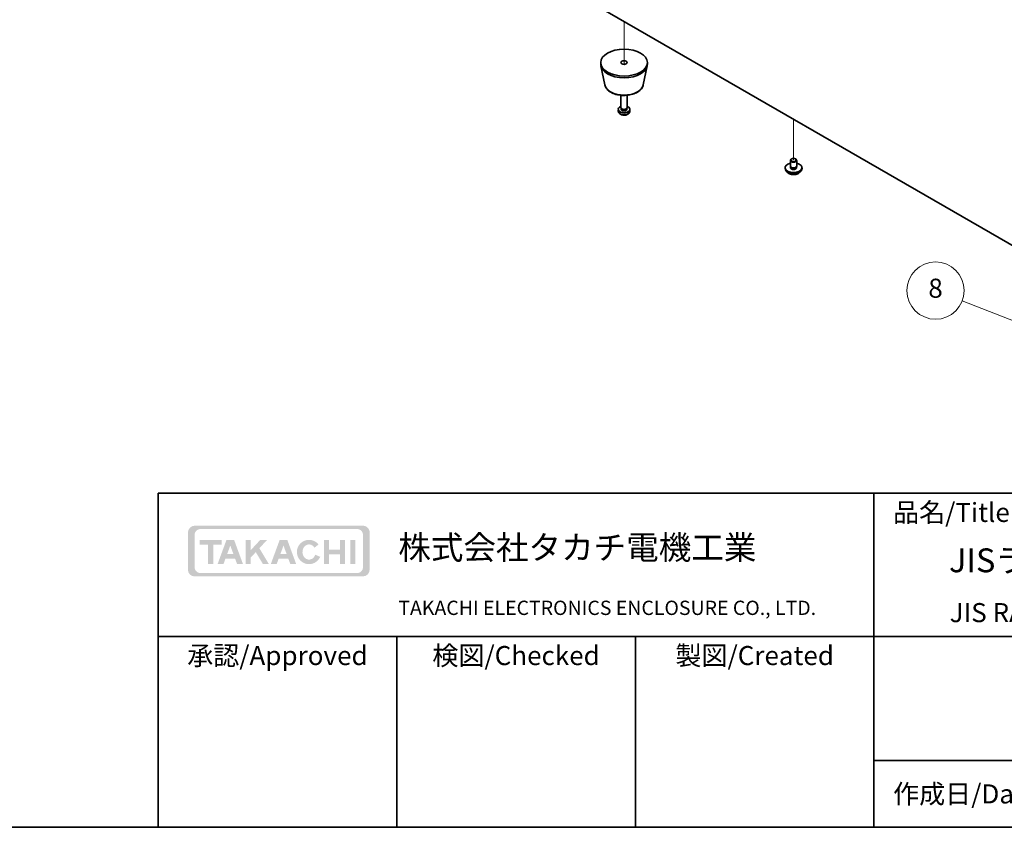
# Model space of a CAD drawing. Units: millimetres. Extents: x 65 to 9705, y 36 to 1441.
# Drawn here: x 945 to 1409, y 36 to 417 of the extents above; entities that cross this region are included whole.
import ezdxf

# ---------------------------------------------------------------- set-up
doc = ezdxf.new("R2010")
doc.units = ezdxf.units.MM
doc.header["$LTSCALE"] = 4.5
for name, color, linetype, lineweight in [('Border (ISO)', 7, 'Continuous', 35), ('Hatch (ISO)', 1, 'Continuous', 18), ('Symbol (TK)', 100, 'Continuous', 18), ('Title (ISO)', 7, 'Continuous', 35), ('Tweak Trail (ISO)', 7, 'Continuous', 18), ('Visible (ISO)', 7, 'Continuous', 35), ('Visible Narrow (ISO)', 7, 'Continuous', 25)]:
    doc.layers.add(name, color=color, linetype=linetype, lineweight=lineweight)
doc.styles.add('Note Text (TK)', font='txt')
doc.styles.add('Note Text (TK2)', font='txt')
doc.styles.add('文字スタイル67', font='arial.ttf')

# ---------------------------------------------------------------- blocks, each defined once
blk = doc.blocks.new('図面枠 tk図枠')
at = {"layer": 'Border (ISO)'}
blk.add_line((14.50000000000001, 8.000000000000007), (405.4999999999999, 8.000000000000007), dxfattribs=at)
blk = doc.blocks.new('表題欄 tk表題欄')
at = {"layer": 'Hatch (ISO)'}
h = blk.add_hatch(color=256, dxfattribs=at)
edge = h.paths.add_edge_path(flags=0)
edge.add_arc((95.57537688673352, 236.2990653650367), 0.5958259999999996, 269.9999999999897, 360)
edge.add_line((96.17120288673351, 236.2990653650368), (96.17120288673348, 239.7107813650365))
edge.add_arc((95.5753768867335, 239.7107813650366), 0.5958259999999996, 0, 90.0000000000068)
edge.add_line((95.57537688673342, 240.3066073650366), (79.13710888673356, 240.3066073650366))
edge.add_arc((79.13710888673353, 239.7107813650366), 0.5958259999999996, 89.99999999999744, 180)
edge.add_line((78.54128288673353, 239.7107813650365), (78.54128288673331, 236.2990653650368))
edge.add_arc((79.13710888673332, 236.2990653650365), 0.5958259999999996, 180, 270.0000000000231)
edge.add_line((79.13710888673356, 235.7032393650365), (95.57537688673342, 235.7032393650367))
edge = h.paths.add_edge_path()
edge.add_line((77.83935088673357, 239.9556413650366), (77.83935088673357, 236.0542053650368))
edge.add_arc((78.54128288673346, 236.0542053650367), 0.7019319999998935, 180, 270.0000000000087)
edge.add_line((78.54128288673357, 235.3522733650368), (96.17120288673352, 235.3522733650368))
edge.add_arc((96.17120288673351, 236.0542053650367), 0.7019319999998921, 270, 360)
edge.add_line((96.8731348867334, 236.0542053650368), (96.87313488673352, 239.9556413650366))
edge.add_arc((96.1712028867336, 239.9556413650367), 0.7019319999998921, 0, 90.00000000000873)
edge.add_line((96.17120288673348, 240.6575733650367), (78.54128288673357, 240.6575733650366))
edge.add_arc((78.54128288673357, 239.9556413650366), 0.7019319999999984, 90, 180)
for points in [[(79.07181288673355, 239.1476033650369), (79.07181288673355, 238.6578833650367), (79.92066088673353, 238.6578833650367), (79.92066088673353, 236.6581933650368), (80.50832488673353, 236.6581933650368), (80.50832488673353, 238.6578833650367), (81.35717288673355, 238.6578833650367), (81.35717288673355, 239.1476033650369)], [(85.68407849525303, 236.6581933650368), (84.9434673993943, 237.8918698287545), (84.41792288673358, 237.3246628822781), (84.41792288673358, 236.6581933650368), (83.89555488673355, 236.6581933650368), (83.89555488673355, 239.1476033650369), (84.41792288673358, 239.1476033650369), (84.41792288673358, 238.0993979968839), (85.38913556809511, 239.1476033650369), (86.10696490847272, 239.1476033650369), (85.31925422435492, 238.2974470774499), (86.30334488673353, 236.6581933650368)], [(92.09142939614459, 239.1476033650369), (92.09142939614459, 236.6581933650368), (92.60971639614465, 236.6581933650368), (92.60971639614465, 237.6580383650368), (93.76872039614462, 237.6580383650368), (93.76872039614462, 236.6581933650368), (94.28700739614459, 236.6581933650368), (94.28700739614459, 239.1476033650369), (93.76872039614462, 239.1476033650369), (93.76872039614462, 238.1477583650367), (92.60971639614465, 238.1477583650367), (92.60971639614465, 239.1476033650369)], [(94.84202339614467, 239.1476033650369), (94.84202339614467, 236.6581933650368), (95.36439139614473, 236.6581933650368), (95.36439139614473, 239.1476033650369)]]:
    blk.add_hatch(color=256, dxfattribs=at).paths.add_polyline_path(points)
h = blk.add_hatch(color=256, dxfattribs=at)
h.paths.add_polyline_path([(82.59020695886475, 237.7110913650368), (81.95242681460243, 237.7110913650368), (82.27131688673356, 238.5794973650367)], flags=0)
h.paths.add_polyline_path([(82.77903014574996, 237.1968853650368), (81.76360362771717, 237.1968853650368), (81.56578886050404, 236.6581933650368), (80.94907288673355, 236.6581933650368), (81.86321688673357, 239.1476033650369), (82.67941688673353, 239.1476033650369), (83.59356088673351, 236.6581933650368), (82.97684491296302, 236.6581933650368)])
h = blk.add_hatch(color=256, dxfattribs=at)
h.paths.add_polyline_path([(87.52707281460246, 237.7110913650368), (88.16485295886469, 237.7110913650368), (87.84596288673359, 238.5794973650367)], flags=0)
h.paths.add_polyline_path([(87.14043486050403, 236.6581933650368), (87.3382496277172, 237.1968853650368), (88.35367614574989, 237.1968853650368), (88.551490912963, 236.6581933650368), (89.16820688673343, 236.6581933650368), (88.25406288673352, 239.1476033650369), (87.43786288673356, 239.1476033650369), (86.52371888673358, 236.6581933650368)])
h = blk.add_hatch(color=256, dxfattribs=at)
edge = h.paths.add_edge_path()
edge.add_arc((90.52309888673334, 237.9028983650369), 1.273272000000011, 38.55054079078439, 336.5820184016556)
edge.add_line((91.69149139614446, 237.3968543650369), (91.17255542714857, 237.6216113977801))
edge.add_ellipse((90.52309888673352, 237.9028983650369), major_axis=(0, -0.7998759999999119), ratio=0.8673469387756529, start_angle=128.5505407907963, end_angle=426.582018401653, ccw=False)
edge.add_line((91.09381514418376, 238.3576891122095), (91.51887237036831, 238.6964075050431))
at = {"layer": 'Title (ISO)'}
for p, q in [((74.70882392282105, 244.052739026017), (255.7088239228211, 244.052739026017)), ((74.70882392282105, 209.052739026017), (74.70882392282105, 244.052739026017)), ((149.7088239228211, 244.052739026017), (149.7088239228211, 209.052739026017)), ((74.70882392282105, 229.052739026017), (230.7088239228211, 229.052739026017)), ((99.70882392282108, 229.052739026017), (99.70882392282108, 209.052739026017)), ((124.708823922821, 229.052739026017), (124.708823922821, 209.052739026017)), ((149.7088239228211, 216.052739026017), (230.7088239228211, 216.052739026017)), ((255.7088239228211, 209.052739026017), (74.70882392282105, 209.052739026017))]:
    blk.add_line(p, q, dxfattribs=at)
at = {"layer": 'Title (ISO)', "color": 1, "char_height": 2.000000029802322, "line_spacing_factor": 1.5, "style": 'Note Text (TK)'}
for s, insert, attachment_point in [('\\fＭＳ Ｐゴシック|b0|i0;\\H2.0000;品名/Title', (151.708823922821, 242.052739026017), 4), ('\\fＭＳ Ｐゴシック|b0|i0;\\H2.0000;承認/Approved', (87.20882392282108, 227.052739026017), 5), ('\\fＭＳ Ｐゴシック|b0|i0;\\H2.0000;検図/Checked', (112.208823922821, 227.052739026017), 5), ('\\fＭＳ Ｐゴシック|b0|i0;\\H2.0000;製図/Created', (137.2088239228211, 227.052739026017), 5), ('\\fＭＳ Ｐゴシック|b0|i0;\\H2.0000;作成日/Date', (151.708823922821, 212.552739026017), 4)]:
    blk.add_mtext(s, dxfattribs=dict(at, insert=insert, attachment_point=attachment_point))
at = {"layer": 'Title (ISO)', "color": 7, "attachment_point": 4, "line_spacing_factor": 1.5, "style": 'Note Text (TK)'}
for s, insert, char_height in [('株式会社タカチ電機工業', (99.87313488673345, 238.052739026017), 2.5), ('\\fArial|b0|i0;\\H1.4986;TAKACHI ELECTRONICS ENCLOSURE CO., LTD.', (99.87313488673342, 232.052739026017), 1.49859994649887)]:
    blk.add_mtext(s, dxfattribs=dict(at, insert=insert, char_height=char_height))
at = {"layer": 'Title (ISO)', "color": 7}
for tag, p, height, style in [('<品名>_001', (157.5667784682756, 235.7814322078352), 2.5, 'Note Text (TK)'), ('<Title>_001', (157.633789815291, 230.5520568828656), 2.000000029802322, '文字スタイル67'), ('<尺度>_001', (238.5355284682756, 222.3098412987444), 2.5, 'Note Text (TK)'), ('<ページ_No.>_001', (237.9488807410029, 213.302739026017), 2.5, 'Note Text (TK)'), ('<総ページ数>_001', (246.7926307410029, 213.302739026017), 2.5, 'Note Text (TK)'), ('作成日_001', (175.617914831912, 211.2814322078352), 2.5, 'Note Text (TK)')]:
    blk.add_attdef(tag, p, '', height=height, dxfattribs=dict(at, style=style))
blk = doc.blocks.new('バルーン6')
at = {"layer": 'Symbol (TK)', "color": 100}
for p, q in [((315.1002770052973, 60.69003232183436), (308.7404017457767, 63.1586005594462)), ((317.430872059009, 59.78541820763206), (315.2811998281377, 61.15615133257673)), ((314.9193541824568, 60.22391331109199), (317.430872059009, 59.78541820763206)), ((315.1002770052973, 60.69003232183436), (317.430872059009, 59.78541820763206))]:
    blk.add_line(p, q, dxfattribs=at)
at = {"layer": 'Symbol (TK)'}
blk.add_circle((305.9482351171106, 64.24237242168937), 3.000000044703483, dxfattribs=at)
at = {"layer": 'Symbol (TK)', "color": 7, "insert": (305.9482351171106, 64.23652446854584), "char_height": 2.000000029802322, "attachment_point": 5, "line_spacing_factor": 0.25, "style": 'Note Text (TK2)'}
blk.add_mtext('8', dxfattribs=at)

msp = doc.modelspace()

# ---------------------------------------------------------------- linework, layer by layer
at = {"layer": 'Tweak Trail (ISO)'}
for p, q in [((1229.923014168826, 416.0400912616382), (1229.923014168826, 395.7822720615999)), ((1229.923014221949, 416.0400912309677), (1229.923014221949, 395.7822720615999)), ((1309.826080441649, 369.9080344399613), (1309.826080441649, 367.598860844576)), ((1309.826080441927, 369.9080344398006), (1309.826080441927, 367.254420551841)), ((1309.826080441649, 367.598860844576), (1309.826080441649, 350.7203647882853)), ((1309.826080441927, 367.254420551841), (1309.826080441927, 350.7203647880546))]:
    msp.add_line(p, q, dxfattribs=at)
at = {"layer": 'Visible (ISO)'}
for p, q in [((1098.401152866759, 491.9742732886846), (1437.812407836351, 296.0150938660611)), ((1218.923014167453, 395.8318008844567), (1218.923014167453, 396.6482974653844)), ((1220.847436378563, 386.094258939598), (1218.999670153624, 395.083345685273)), ((1238.998591956342, 386.0942589395979), (1240.846358181281, 395.0833456852728)), ((1240.923014167453, 395.8318008844566), (1240.923014167453, 396.6482974653843)), ((1228.423014167453, 375.4193863612635), (1228.423014167453, 381.2182062122216)), ((1231.423014167453, 375.4193863612635), (1231.423014167453, 381.2182062122216)), ((1227.214665142379, 373.6991344692279), (1227.12837729009, 374.5028819078414)), ((1228.663112935453, 374.8942439125393), (1228.519745670701, 375.1134247481886)), ((1228.576264167453, 374.6028897803357), (1228.576264167453, 375.0270188913913)), ((1231.182915399452, 374.8942439125393), (1231.326282664204, 375.1134247481886)), ((1231.269764167453, 374.6028897803357), (1231.269764167453, 375.0270188913913)), ((1232.631363192527, 373.6991344692279), (1232.717651044816, 374.5028819078413)), ((1308.326080441553, 347.8626267549592), (1308.326080441553, 350.5162406429743)), ((1308.94219696507, 351.2306751512862), (1308.765420269773, 351.1286130786702)), ((1310.709963918036, 351.2306751512862), (1310.886740613333, 351.1286130786702)), ((1311.326080441553, 347.8626267549592), (1311.326080441553, 350.5162406429744)), ((1305.826080441553, 346.6378818835677), (1305.826080441553, 347.0461301740315)), ((1308.451080441553, 346.8301054840846), (1308.451080441553, 347.5165174273377)), ((1311.201080441553, 346.8301054840846), (1311.201080441553, 347.5165174273377)), ((1313.826080441553, 346.6378818835677), (1313.826080441553, 347.0461301740315))]:
    msp.add_line(p, q, dxfattribs=at)
for centre, major_axis, ratio in [((1229.923014167453, 396.6482974653843), (-11.00000000000004, -5.314e-13), 0.5773502691896245), ((1229.923014167453, 396.6482974653843), (-1.500000000000006, -7.21e-14), 0.5773502691896243), ((1309.826080441553, 350.7203647882063), (-1.249999999999996, -1.2e-15), 0.5773502691896246)]:
    msp.add_ellipse(centre, major_axis=major_axis, ratio=ratio, dxfattribs=at)
for centre, major_axis, ratio, start_param, end_param in [((1229.923014167453, 395.8318008844567), (-11.00000000000004, 7.69e-14), 0.5773502691896245, 0, 3.141592653589764), ((1229.923014167453, 374.6028897803357), (-2.800000000000009, 3.26e-14), 0.5773502691896245, 5.277742410622, 10.43022085732694), ((1229.923014167453, 375.4193863612635), (-1.500000000000006, 1.37e-14), 0.5773502691896246, 7.1e-15, 3.1415926535898), ((1229.923014167453, 374.6028897803357), (-1.346750000000004, 1.18e-14), 0.5773502691896246, 4.4e-15, 3.141592653589798), ((1229.923014167453, 375.1689464474784), (-1.346750000000005, 1.56e-14), 0.5773502691896243, 0.361089880277863, 2.780502773311966), ((1309.826080441553, 347.0461301740315), (3.999999999999991, 2.8e-15), 0.5773502691896245, 1.955193101290511, 7.469584859478823), ((1309.826080441553, 350.5162406429743), (1.499999999999997, 1.4e-15), 0.5773502691896248, 2.356194490192274, 7.068583470576994), ((1309.826080441553, 346.6378818835677), (3.99999999999999, 1e-15), 0.5773502691896246, 3.141592653589794, 6.283185307179588), ((1309.826080441553, 347.0461301740315), (1.424999999999996, 1e-15), 0.5773502691896248, 2.875905422112039, 6.548872538657337), ((1309.826080441553, 347.8626267549592), (-1.499999999999996, 4.5e-15), 0.5773502691896248, 1.85e-14, 3.141592653589811), ((1309.826080441559, 346.6378818835668), (-1.425000000005906, -1.3e-15), 0.5773502691896246, 6.017498075701907, 6.032458978800952), ((1309.826080441556, 346.6378818835682), (1.424999999996729, 1.2e-15), 0.5773502691896245, 0.2507263283785903, 0.2656872314777781)]:
    msp.add_ellipse(centre, major_axis=major_axis, ratio=ratio, start_param=start_param, end_param=end_param, dxfattribs=at)
for points, knots in [([(1220.847436378563, 386.0942589395979), (1220.964904759426, 385.5227940804618), (1221.214678119506, 384.9778095081834), (1221.962735840372, 383.9246547050079), (1222.489034631607, 383.4290045740797), (1223.782690053743, 382.5380886570912), (1224.568976299513, 382.1550389382947), (1226.291906682627, 381.5630064987295), (1227.229421466528, 381.355362960299), (1229.154390525933, 381.1312642711975), (1230.141009486985, 381.1134319102814), (1232.074956276342, 381.2663905020698), (1233.021938493463, 381.4369001703123), (1234.793463956693, 381.9576990532131), (1235.617030935753, 382.308849060005), (1237.055138582346, 383.1779916826801), (1237.670855312361, 383.6966347992693), (1238.563685324866, 384.8365884386127), (1238.865739908748, 385.4479550056661), (1238.998591956342, 386.0942589395978)], [5.615912796774377, 5.615912796774377, 5.615912796774377, 5.615912796774377, 5.886963918653904, 5.886963918653904, 6.195474131587547, 6.195474131587547, 6.531725671788898, 6.531725671788898, 6.869611708628896, 6.869611708628896, 7.204726407958911, 7.204726407958911, 7.539559193090119, 7.539559193090119, 7.876838661236511, 7.876838661236511, 8.214706150103488, 8.214706150103488, 8.521254144379384, 8.521254144379384, 8.521254144379384, 8.521254144379384]), ([(1227.214665142379, 373.6991344692279), (1227.23580614746, 373.5022118638644), (1227.291676936499, 373.3128432866146), (1227.459717576178, 372.9536812922114), (1227.576916580603, 372.7893949329555), (1227.87085939507, 372.4729948235587), (1228.054972476009, 372.3351059870205), (1228.493152880133, 372.0814034633385), (1228.753652497723, 371.9823725939337), (1229.308462195459, 371.8423625724181), (1229.604268647445, 371.8067806858585), (1230.193459821553, 371.8033038133414), (1230.486625760247, 371.8347362802696), (1231.059708699463, 371.9697429668504), (1231.339860002972, 372.073173362493), (1231.849720295148, 372.3697306371597), (1232.084850955883, 372.5572568987314), (1232.414947286682, 372.9988869996898), (1232.529007586904, 373.2202925851169), (1232.609164434799, 373.5435732386942), (1232.622957682173, 373.6208394689708), (1232.631363192527, 373.6991344692279)], [0.8473015189510981, 0.8473015189510981, 0.8473015189510981, 0.8473015189510981, 1.049225657031524, 1.049225657031524, 1.277717765933754, 1.277717765933754, 1.569377403071166, 1.569377403071166, 1.94412414555242, 1.94412414555242, 2.345973851423349, 2.345973851423349, 2.743609155698753, 2.743609155698753, 3.145297500703806, 3.145297500703806, 3.51959350807678, 3.51959350807678, 3.78480388802775, 3.78480388802775, 3.865087461433286, 3.865087461433286, 3.865087461433286, 3.865087461433286]), ([(1306.822162899355, 345.112925119189), (1306.92199361338, 344.9228037176711), (1307.070177420599, 344.746359060509), (1307.454548981042, 344.4234919170067), (1307.695563793446, 344.279168366605), (1308.241534371408, 344.0430702872861), (1308.546908620408, 343.9517240423904), (1309.189109423854, 343.8309081516799), (1309.5256978591, 343.8012419362351), (1310.197213218136, 343.8057207186914), (1310.532017062104, 343.8397533347901), (1311.167873795852, 343.9685987109974), (1311.468756855248, 344.0634766351442), (1312.007266943643, 344.3068579352651), (1312.244664864389, 344.4554959362818), (1312.60429346065, 344.7733067635604), (1312.737778626304, 344.937299074076), (1312.829997983751, 345.112925119189)], [4.048190582636315, 4.048190582636315, 4.048190582636315, 4.048190582636315, 4.356010298135057, 4.356010298135057, 4.681770109685774, 4.681770109685774, 5.009635278258619, 5.009635278258619, 5.336184832404556, 5.336184832404556, 5.662171988231667, 5.662171988231667, 5.988801486202175, 5.988801486202175, 6.3167249831013, 6.3167249831013, 6.601075712736316, 6.601075712736316, 6.601075712736316, 6.601075712736316])]:
    msp.add_open_spline(points, degree=3, knots=knots, dxfattribs=at)
at = {"layer": 'Visible Narrow (ISO)'}
for centre, major_axis, ratio, start_param, end_param in [((1229.923014167453, 386.7161072832088), (9.13926683544914, -1.04e-13), 0.5773502691896245, 3.259718306582198, 6.165059654187219), ((1229.923014167453, 373.7960544756029), (2.713546554700348, -3.15e-14), 0.5773502691896245, 3.203496009143588, 6.221281951625779), ((1309.826080441553, 345.6845698344686), (-3.149999999999992, -2.7e-15), 0.5773502691896244, 0.3279930194084395, 2.813599634181314)]:
    msp.add_ellipse(centre, major_axis=major_axis, ratio=ratio, start_param=start_param, end_param=end_param, dxfattribs=at)

# ---------------------------------------------------------------- block references
at = {"xscale": 4.5, "yscale": 4.5, "zscale": 4.5}
msp.add_blockref('図面枠 tk図枠', (0, 0), dxfattribs=at)
ref = msp.add_blockref('表題欄 tk表題欄', (674.060292347305, -904.7373256170766), dxfattribs=dict(xscale=4.5, yscale=4.5, zscale=4.5))
ref.add_attrib('<品名>_001', 'JISラックケース', (1383.110795454545, 156.2791193181818), dxfattribs={"layer": 'Title (ISO)', "color": 7, "height": 11.25, "style": 'Note Text (TK)'})
ref.add_attrib('<Title>_001', 'JIS RACK MOUNT ENCLOSURE', (1383.412346516114, 132.7469303558185), dxfattribs={"layer": 'Title (ISO)', "color": 7, "height": 9.00000013411045, "style": '文字スタイル67'})
at = {"layer": 'Symbol (TK)', "xscale": 4.5, "yscale": 4.5, "zscale": 4.5}
msp.add_blockref('バルーン6', (0, 0), dxfattribs=at)

doc.saveas('drawing.dxf')
